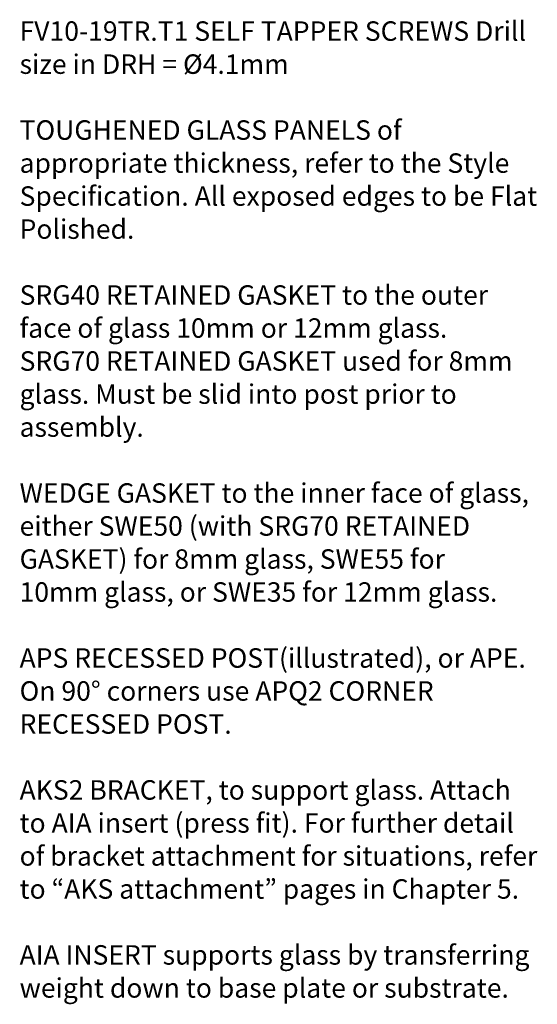
# Model space of a CAD drawing. Units: millimetres. Extents: x 7 to 172, y 57 to 240.
# Drawn here: x 108 to 172, y 57 to 179 of the extents above; entities that cross this region are included whole.
import ezdxf

# ---------------------------------------------------------------- set-up
doc = ezdxf.new("R2010")
doc.units = ezdxf.units.MM
doc.header["$MEASUREMENT"] = 0
doc.layers.add('LRR', color=7, linetype='Continuous')

msp = doc.modelspace()

# ---------------------------------------------------------------- texts
at = {"layer": 'LRR', "color": 250, "true_color": 0x231f20, "char_height": 2.3978, "attachment_point": 7}
for s, insert in [('\\fVerdana|b0|i0|c0|p34;\\W1;FV10-19TR.T1 SELF TAPPER SCREWS Drill ', (107.78, 176.06)), ('\\fVerdana|b0|i0|c0|p34;\\W1;size in DRH = Ø4.1mm', (107.78, 171.99)), ('\\fVerdana|b0|i0|c0|p34;\\W1;TOUGHENED GLASS PANELS of ', (107.78, 163.87)), ('\\fVerdana|b0|i0|c0|p34;\\W1;appropriate thickness, refer to the Style ', (107.78, 159.8)), ('\\fVerdana|b0|i0|c0|p34;\\W1;Specification. All exposed edges to be Flat ', (107.78, 155.74)), ('\\fVerdana|b0|i0|c0|p34;\\W1;Polished.', (107.78, 151.67)), ('\\fVerdana|b0|i0|c0|p34;\\W1;SRG40 RETAINED GASKET to the outer ', (107.78, 143.55)), ('\\fVerdana|b0|i0|c0|p34;\\W1;face of glass 10mm or 12mm glass. ', (107.78, 139.48)), ('\\fVerdana|b0|i0|c0|p34;\\W1;SRG70 RETAINED GASKET used for 8mm ', (107.78, 135.42)), ('\\fVerdana|b0|i0|c0|p34;\\W1;glass. Must be slid into post prior to ', (107.78, 131.35)), ('\\fVerdana|b0|i0|c0|p34;\\W1;assembly.', (107.78, 127.29)), ('\\fVerdana|b0|i0|c0|p34;\\W1;WEDGE GASKET to the inner face of glass, ', (107.78, 119.16)), ('\\fVerdana|b0|i0|c0|p34;\\W1;either SWE50 (with SRG70 RETAINED ', (107.78, 115.1)), ('\\fVerdana|b0|i0|c0|p34;\\W1;GASKET) for 8mm glass, SWE55 for ', (107.78, 111.03)), ('\\fVerdana|b0|i0|c0|p34;\\W1;10mm glass, or SWE35 for 12mm glass.', (107.78, 106.97)), ('\\fVerdana|b0|i0|c0|p34;\\W1;APS RECESSED POST(illustrated), or APE. ', (107.78, 98.84)), ('\\fVerdana|b0|i0|c0|p34;\\W1;On 90° corners use APQ2 CORNER ', (107.78, 94.78)), ('\\fVerdana|b0|i0|c0|p34;\\W1;RECESSED POST.', (107.78, 90.71)), ('\\fVerdana|b0|i0|c0|p34;\\W1;AKS2 BRACKET, to support glass. Attach ', (107.78, 82.59)), ('\\fVerdana|b0|i0|c0|p34;\\W1;to AIA insert (press fit). For further detail ', (107.78, 78.52)), ('\\fVerdana|b0|i0|c0|p34;\\W1;of bracket attachment for situations, refer ', (107.78, 74.46)), ('\\fVerdana|b0|i0|c0|p34;\\W1;to “AKS attachment” pages in Chapter 5.', (107.78, 70.39)), ('\\fVerdana|b0|i0|c0|p34;\\W1;AIA INSERT supports glass by transferring ', (107.78, 62.27)), ('\\fVerdana|b0|i0|c0|p34;\\W1;weight down to base plate or substrate.', (107.78, 58.2))]:
    msp.add_mtext(s, dxfattribs=dict(at, insert=insert))

doc.saveas('drawing.dxf')
